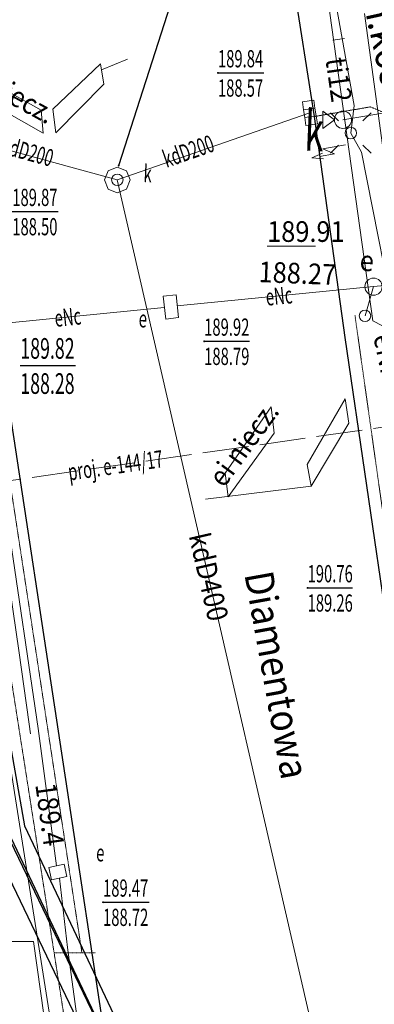
# Model space of a CAD drawing. Units: centimetres. Extents: x 362390 to 555321, y -48604 to 109328.
# Drawn here: x 369117 to 370660, y -31226 to -26937 of the extents above; entities that cross this region are included whole.
import ezdxf
from ezdxf.enums import TextEntityAlignment as Align

# ---------------------------------------------------------------- set-up
doc = ezdxf.new("R2010")
doc.units = ezdxf.units.CM
doc.header["$MEASUREMENT"] = 0
doc.linetypes.add('mz1.0_0.5', pattern=[0.15, 0.1, -0.05])
doc.linetypes.add('mz2.0_0.5', pattern=[250, 200, -50])
for name, color, linetype in [('430-Symb. podpory trakcyjnej', 7, 'Continuous'), ('433-Chodnik', 7, 'Continuous'), ('510-Podpora jednosłupowa symb.-SEPOW', 7, 'Continuous'), ('582-Atrybuty opisowe-SKPOD', 7, 'Continuous'), ('585-Atrybuty opisowe-SEPOD', 7, 'Continuous'), ('586-Atrybuty opisowe-STPOD', 7, 'Continuous'), ('596-Atrybuty opisowe-SJPOD', 7, 'Continuous'), ('725-Komora podziemna symb.-SEPOD', 7, 'Continuous'), ('725-Komora podziemna symb.-SEPOD-Atr2', 7, 'Continuous'), ('725-Komora podziemna symb.-SEPOD-Atr3', 7, 'Continuous'), ('994-Nazwa ulicy', 7, 'Continuous'), ('chodnik (powierzchnia)', 7, 'Continuous'), ('komora podziemna - przewód kanalizacyjny (powierzchnia)', 7, 'Continuous'), ('kratka ściekowa (punkt)', 7, 'Continuous'), ('kratka ściekowa (punkt)-Atr17', 7, 'Continuous'), ('krawężnik (linia)', 7, 'Continuous'), ('latarnia (punkt)', 7, 'Continuous'), ('Opis i rz. obrysu arm. niezident.-SE', 7, 'Continuous'), ('przewód elektroenergetyczny (linia)', 7, 'Continuous'), ('przewód elektroenergetyczny (linia)-Atr1', 7, 'Continuous'), ('przewód elektroenergetyczny - projektowany lub w budowie (linia) - ob. projektowany', 7, 'Continuous'), ('przewód elektroenergetyczny - projektowany lub w budowie (linia) - ob. projektowany-Atr1', 7, 'Continuous'), ('przewód inny (linia)', 7, 'Continuous'), ('przewód kanalizacyjny (linia)', 7, 'Continuous'), ('przewód kanalizacyjny (linia)-Atr1', 7, 'Continuous'), ('przewód telekomunikacyjny (linia)', 7, 'Continuous'), ('przewód wodociągowy (linia)', 7, 'Continuous'), ('punkt o określonej wysokości (sieć elektroenergetyczna)', 7, 'Continuous'), ('punkt o określonej wysokości (sieć elektroenergetyczna)-Atr2', 7, 'Continuous'), ('punkt o określonej wysokości (sieć elektroenergetyczna)-Atr3', 7, 'Continuous'), ('punkt o określonej wysokości (sieć kanalizacyjna)', 7, 'Continuous'), ('punkt o określonej wysokości (sieć kanalizacyjna)-Atr2', 7, 'Continuous'), ('punkt o określonej wysokości (sieć kanalizacyjna)-Atr3', 7, 'Continuous'), ('sygnalizator świetlny (punkt)', 7, 'Continuous'), ('właz - siec elektroenergetyczna (powierzchnia)', 7, 'Continuous'), ('właz - siec elektroenergetyczna (powierzchnia)-Atr17', 7, 'Continuous'), ('właz okrągły - siec kanalizacyjna (punkt)', 7, 'Continuous'), ('właz okrągły - siec kanalizacyjna (punkt)-Atr17', 7, 'Continuous')]:
    doc.layers.add(name, color=color, linetype=linetype)

# ---------------------------------------------------------------- blocks, each defined once
blk = doc.blocks.new('PW02')
at = {"linetype": 'Continuous', "lineweight": 13}
h = blk.add_hatch(color=0, dxfattribs=at)
edge = h.paths.add_edge_path()
edge.add_arc((0, 0), 0.045, 0, 360)
blk = doc.blocks.new('US22')
at = {"color": 0, "linetype": 'Continuous', "lineweight": 13}
blk.add_circle((0, 0), 0.25, dxfattribs=at)
blk = doc.blocks.new('US05')
at = {"color": 0, "linetype": 'Continuous', "lineweight": 13}
for p, q in [((-0.525, -0.25), (-0.525, 0.25)), ((-0.525, 0.25), (-0.175, 0.25)), ((-0.175, -0.25), (-0.175, 0.25)), ((-0.175, 0.25), (0.175, 0.25)), ((0.175, -0.25), (0.175, 0.25)), ((0.175, 0.25), (0.525, 0.25)), ((0.525, -0.25), (0.525, 0.25)), ((-0.525, -0.25), (-0.175, -0.25)), ((-0.175, -0.25), (0.175, -0.25)), ((0.175, -0.25), (0.525, -0.25))]:
    blk.add_line(p, q, dxfattribs=at)
blk = doc.blocks.new('US16')
at = {"color": 0, "linetype": 'Continuous', "lineweight": 13}
for p, q in [((-0.875, 0), (-0.875, 0.375)), ((-0.875, 0.375), (-0.375, 0)), ((-0.875, 0), (-0.875, -0.375)), ((-0.375, 0), (-0.875, -0.375))]:
    blk.add_line(p, q, dxfattribs=at)
blk.add_circle((0, 0), 0.375, dxfattribs=at)
blk = doc.blocks.new('430')
at = {"color": 0, "linetype": 'Continuous', "lineweight": 0}
for p, q in [((1.375, -0.25), (0.5, 0.25)), ((1.697, -0.077), (1.125, 0.25)), ((1.125, 0.25), (1.375, -0.25)), ((2, -0.25), (1.628, 0.107)), ((1.504, -0.111), (2, -0.25))]:
    blk.add_line(p, q, dxfattribs=at)
blk = doc.blocks.new('510')
at = {"color": 0, "linetype": 'Continuous', "lineweight": 0}
blk.add_circle((0, 0), 0.25, dxfattribs=at)
blk = doc.blocks.new('SM01')
at = {"color": 0, "linetype": 'Continuous', "lineweight": 13}
for p, q in [((-0.53, 0.531), (-0.883, 0.884)), ((0.531, 0.531), (0.884, 0.884)), ((-0.53, -0.53), (-0.883, -0.883)), ((0.531, -0.53), (0.884, -0.883))]:
    blk.add_line(p, q, dxfattribs=at)
blk.add_circle((0, 0), 0.25, dxfattribs=at)
blk = doc.blocks.new('721')
at = {"color": 0, "linetype": 'Continuous', "lineweight": 0}
blk.add_circle((0, 0), 0.375, dxfattribs=at)
blk = doc.blocks.new('mapa szara')
at = {"layer": '725-Komora podziemna symb.-SEPOD-Atr2', "color": 252, "flags": 128}
blk.add_lwpolyline([(369119.3, -128443.1), (369359, -128443.1)], dxfattribs=at)
at = {"layer": 'chodnik (powierzchnia)', "color": 252, "linetype": 'mz1.0_0.5', "lineweight": 18, "flags": 128}
for points in [[(370642.3, -127317.1), (370399.3, -127359.1)], [(370730.3, -127354.1), (370642.3, -127317.1)], [(368845.3, -128311.1), (369619.3, -133257.1), (369713.3, -133360.1), (369745.3, -133548.1), (369684.3, -133660.1), (370064.3, -136127.1), (370160.3, -136213.1), (370190.3, -136421.1), (370128.3, -136540.1), (370516.3, -139029.1), (370611.3, -139115.1), (370643.3, -139297.1), (370577.3, -139417.1), (370866.3, -141274.1), (370957.3, -141352.1), (370986.3, -141523.1), (370925.3, -141632.1), (371010.3, -142179.1), (371107.3, -142614.1), (371004.3, -143108.1), (370981.3, -143111.1), (370840.3, -142498.1), (370794.3, -142289.1), (370501.3, -140435.1), (370058.3, -137614.1), (369329.3, -132921.1), (368601.3, -128228.1)], [(370575.3, -128224.1), (370856.3, -130214.1)], [(369002.3, -128477.1), (369387.3, -131001.1)], [(369446.3, -131001.1), (369266.3, -131001.1)]]:
    blk.add_lwpolyline(points, dxfattribs=at)
at = {"layer": 'komora podziemna - przewód kanalizacyjny (powierzchnia)', "color": 252, "linetype": 'Continuous', "lineweight": 18, "flags": 128}
blk.add_lwpolyline([(369581.3, -127675.1), (369541.3, -127691.1), (369501.3, -127675.1), (369485.3, -127635.1), (369501.3, -127595.1), (369541.3, -127579.1), (369581.3, -127595.1), (369597.3, -127635.1)], close=True, dxfattribs=at)
at = {"layer": 'krawężnik (linia)', "color": 252, "linetype": 'Continuous', "lineweight": 25, "flags": 128}
for points in [[(370399.3, -127359.1), (370305.3, -126756.1)], [(370533.3, -128322.1), (370399.3, -127359.1)], [(370816.3, -130255.1), (370533.3, -128322.1)], [(369066.3, -128600.1), (369966.3, -134535.1)]]:
    blk.add_lwpolyline(points, dxfattribs=at)
at = {"layer": 'Opis i rz. obrysu arm. niezident.-SE', "color": 252, "linetype": 'Continuous', "lineweight": 13, "flags": 128}
blk.add_lwpolyline([(370193.3, -127923.1), (370193.3, -127923.1), (370403.1, -127923.1)], dxfattribs=at)
at = {"layer": 'przewód elektroenergetyczny (linia)', "color": 252, "linetype": 'Continuous', "lineweight": 18, "flags": 128}
for points in [[(370617.3, -126911.1), (370700.3, -127516.1)], [(370247.3, -125037.1), (370267.3, -125135.1), (370369.3, -126076.1), (370398.3, -126337.1), (370571.3, -127311.1), (370557.3, -127431.1), (370603.3, -127514.1), (370774.3, -128374.1), (370882.3, -129159.1), (370803.3, -129543.1), (370897.3, -130207.1), (370985.3, -130302.1)], [(370529.3, -127019.1), (370479.3, -127026.1)], [(368741.3, -127206.1), (368803.3, -127614.1), (368861.3, -127992.1), (368917.3, -128346.1), (368955.3, -128634.1), (369037.3, -129165.1), (369113.3, -129685.1), (369157.3, -130006.1), (369164.3, -130047.1)], [(370940.3, -127304.1), (370523.3, -127373.1)], [(369745.3, -128191.1), (368937.3, -128270.1), (368884.3, -127878.1)], [(370656.3, -128100.1), (371031.3, -128065.1), (371054.3, -128050.1)], [(369802.3, -128184.1), (370656.3, -128100.1), (370619.3, -128227.1)], [(369277.3, -130623.1), (369197.3, -130025.1), (368937.3, -128270.1), (368748.3, -128314.1), (368628.3, -128347.1), (368150.3, -128464.1)], [(368621.3, -130667.1), (368681.3, -130952.1), (369177.3, -130952.1), (369515.3, -133352.1), (369534.3, -133478.1), (369552.3, -133591.1), (369580.3, -133657.1), (369710.3, -134613.1), (369748.3, -134802.1), (369864.3, -135560.1), (369973.3, -136195.1), (369984.3, -136357.1), (370028.3, -136565.1), (370196.3, -137700.1), (370309.3, -138422.1), (370368.3, -138583.1), (370346.3, -138693.1), (370404.3, -139091.1), (370431.3, -139240.1)], [(369289.3, -130677.1), (369325.3, -130979.1), (369432.3, -131769.1), (369511.3, -132373.1), (369626.3, -133584.1)]]:
    blk.add_lwpolyline(points, dxfattribs=at)
at = {"layer": 'przewód elektroenergetyczny - projektowany lub w budowie (linia) - ob. projektowany', "color": 252, "linetype": 'mz2.0_0.5', "lineweight": 18, "flags": 128}
blk.add_lwpolyline([(371596.3, -128582.1), (367786.3, -129130.1)], dxfattribs=at)
at = {"layer": 'przewód inny (linia)', "color": 252, "linetype": 'Continuous', "lineweight": 18, "flags": 128}
for points in [[(369468.3, -127129.1), (369483.3, -127218.1), (369273.3, -127430.1), (369261.3, -127327.1)], [(369210.3, -127332.1), (369219.3, -127431.1), (368975.3, -127294.1), (368963.3, -127194.1)], [(370533.3, -128588.1), (370549.3, -128695.1), (370384.3, -128969.1), (370367.3, -128874.1)], [(370023.3, -129015.1), (370010.3, -128912.1), (370210.3, -128623.1), (370224.3, -128738.1)]]:
    blk.add_lwpolyline(points, close=True, dxfattribs=at)
for points in [[(369586.3, -127109.1), (369472.3, -127155.1)], [(370384.3, -128969.1), (369925.3, -129026.1)]]:
    blk.add_lwpolyline(points, dxfattribs=at)
at = {"layer": 'przewód kanalizacyjny (linia)', "color": 252, "linetype": 'Continuous', "lineweight": 18, "flags": 128}
for points in [[(369541.3, -127635.1), (370379.3, -127343.1)], [(368940.3, -127471.1), (369541.3, -127635.1)], [(374393.3, -130578.1), (371064.3, -131197.1), (370656.3, -132489.1), (369541.3, -127635.1)]]:
    blk.add_lwpolyline(points, dxfattribs=at)
at = {"layer": 'przewód telekomunikacyjny (linia)', "color": 252, "linetype": 'Continuous', "lineweight": 18, "flags": 128}
for points in [[(364431.7, -114820.8), (364872.3, -115597.1), (365112.3, -116347.1), (365041.3, -116505.1), (365300.3, -116868.1), (365694.3, -118170.1), (366205.3, -119944.1), (366610.3, -121234.1), (367699.3, -121764.1), (368062.3, -123266.1), (370181.3, -123019.1), (370355.3, -124470.1), (370263.3, -125091.1), (370261.3, -125532.1), (370409.3, -126502.1), (370653.3, -128249.1), (371246.3, -128556.1), (371270.3, -128920.1), (371406.3, -129937.1), (371596.3, -130823.1), (371823.3, -132058.1), (372144.3, -133433.1), (372434.3, -135070.1), (372659.3, -136345.1)], [(368243.3, -124377.1), (368660.3, -127208.1), (369051.3, -130036.1), (369376.3, -132098.1)]]:
    blk.add_lwpolyline(points, dxfattribs=at)
at = {"layer": 'przewód wodociągowy (linia)', "color": 252, "linetype": 'Continuous'}
for p, q in [((368525.1, -126977.6), (369137.4, -130448.6)), ((369137.4, -130448.6), (369632.8, -131496.4)), ((369058.3, -130477.5), (369550.7, -131503.2)), ((369065.3, -130471.6), (369559.9, -131517.8)), ((368986.4, -130500.7), (369477.9, -131525))]:
    blk.add_line(p, q, dxfattribs=at)
at = {"layer": 'punkt o określonej wysokości (sieć elektroenergetyczna)-Atr2', "color": 252, "flags": 128}
for points in [[(369919.3, -128338.1), (370116.8, -128338.1)], [(369479.3, -130781.1), (369679.4, -130781.1)]]:
    blk.add_lwpolyline(points, dxfattribs=at)
at = {"layer": 'punkt o określonej wysokości (sieć kanalizacyjna)-Atr2', "color": 252, "flags": 128}
for points in [[(369547.3, -127573.1), (369786.3, -126830.1), (369986.4, -126830.1)], [(369979.3, -127169.1), (370179.4, -127169.1)], [(369084.3, -127773.1), (369283.7, -127773.1)], [(370369.3, -129412.1), (370564.6, -129412.1)]]:
    blk.add_lwpolyline(points, dxfattribs=at)
at = {"layer": 'właz - siec elektroenergetyczna (powierzchnia)', "color": 252, "linetype": 'Continuous', "lineweight": 18, "flags": 128}
for points in [[(369740.3, -128142.1), (369797.3, -128135.1), (369808.3, -128234.1), (369752.3, -128241.1)], [(369243.3, -130630.1), (369310.3, -130615.1), (369322.3, -130669.1), (369255.3, -130683.1)]]:
    blk.add_lwpolyline(points, close=True, dxfattribs=at)
at = {"layer": '430-Symb. podpory trakcyjnej', "color": 252, "linetype": 'Continuous', "lineweight": 18, "xscale": 99.99999999999999, "yscale": 99.99999999999999, "zscale": 99.99999999999999, "rotation": 219.653}
blk.add_blockref('430', (370557.3, -127431.1), dxfattribs=at)
at = {"layer": '510-Podpora jednosłupowa symb.-SEPOW', "color": 252, "linetype": 'Continuous', "lineweight": 18, "xscale": 100, "yscale": 100, "zscale": 100}
blk.add_blockref('510', (370557.3, -127431.1), dxfattribs=at)
at = {"layer": '510-Podpora jednosłupowa symb.-SEPOW', "color": 252, "linetype": 'Continuous', "lineweight": 18, "xscale": 99.99999999999999, "yscale": 99.99999999999999, "zscale": 99.99999999999999, "rotation": 357.73}
blk.add_blockref('510', (370619.3, -128227.1), dxfattribs=at)
at = {"layer": '725-Komora podziemna symb.-SEPOD', "color": 252, "linetype": 'Continuous', "lineweight": 18, "xscale": 99.99999999999999, "yscale": 99.99999999999999, "zscale": 99.99999999999999, "rotation": 357.73}
blk.add_blockref('721', (370656.3, -128100.1), dxfattribs=at)
at = {"layer": 'kratka ściekowa (punkt)', "color": 252, "linetype": 'Continuous', "lineweight": 18, "xscale": 99.99999999999999, "yscale": 99.99999999999999, "zscale": 99.99999999999999, "rotation": 278.452}
blk.add_blockref('US05', (370379.3, -127343.1), dxfattribs=at)
at = {"layer": 'latarnia (punkt)', "color": 252, "linetype": 'Continuous', "lineweight": 18, "xscale": 100, "yscale": 100, "zscale": 100}
blk.add_blockref('SM01', (370557.3, -127431.1), dxfattribs=at)
at = {"layer": 'punkt o określonej wysokości (sieć elektroenergetyczna)', "color": 252, "linetype": 'Continuous', "lineweight": 13, "xscale": 100, "yscale": 100, "zscale": 100}
for p in [(369919.3, -128338.1), (369479.3, -130781.1)]:
    blk.add_blockref('PW02', p, dxfattribs=at)
at = {"layer": 'punkt o określonej wysokości (sieć kanalizacyjna)', "color": 252, "linetype": 'Continuous', "lineweight": 13, "xscale": 99.99999999999999, "yscale": 99.99999999999999, "zscale": 99.99999999999999}
for p, rotation in [((369979.3, -127169.1), 278.452), ((369547.3, -127573.1), 357.73), ((370369.3, -129412.1), 357.73)]:
    blk.add_blockref('PW02', p, dxfattribs=dict(at, rotation=rotation))
at = {"layer": 'sygnalizator świetlny (punkt)', "color": 252, "linetype": 'Continuous', "lineweight": 18, "xscale": 100, "yscale": 100, "zscale": 100}
blk.add_blockref('US16', (370523.3, -127373.1), dxfattribs=at)
at = {"layer": 'właz okrągły - siec kanalizacyjna (punkt)', "color": 252, "linetype": 'Continuous', "lineweight": 18, "xscale": 99.99999999999999, "yscale": 99.99999999999999, "zscale": 99.99999999999999, "rotation": 357.73}
blk.add_blockref('US22', (369541.3, -127635.1), dxfattribs=at)
at = {"layer": '433-Chodnik', "color": 252, "linetype": 'Continuous', "lineweight": 25, "oblique": 15, "width": 0.9}
blk.add_text('ch.kost.', height=125, rotation=282.399, dxfattribs=at).set_placement((370715.3, -126754.1), align=Align.TOP_LEFT)
at = {"layer": '582-Atrybuty opisowe-SKPOD', "color": 252, "linetype": 'Continuous', "lineweight": 18, "oblique": 15, "width": 0.9}
blk.add_text('kdD400', height=90, rotation=282.94, dxfattribs=at).set_placement((369939.3, -129164.1), align=Align.TOP_LEFT)
at = {"layer": '585-Atrybuty opisowe-SEPOD', "color": 252, "linetype": 'Continuous', "lineweight": 18, "oblique": 15, "width": 0.9}
blk.add_text('eNniecz.', height=90, rotation=281.521, dxfattribs=at).set_placement((370743.3, -128298.1), align=Align.TOP_LEFT)
at = {"layer": '586-Atrybuty opisowe-STPOD', "color": 252, "linetype": 'Continuous', "lineweight": 18, "oblique": 15, "width": 0.9}
blk.add_text('ti12', height=90, rotation=277.95, dxfattribs=at).set_placement((370536.3, -127096.1), align=Align.TOP_LEFT)
at = {"layer": '596-Atrybuty opisowe-SJPOD', "color": 252, "linetype": 'Continuous', "lineweight": 18, "oblique": 15, "width": 0.9}
for rotation, p in [(331.04, (368918.3, -127115.1)), (53.762, (369932.3, -128926.1))]:
    blk.add_text('ei niecz.', height=90, rotation=rotation, dxfattribs=at).set_placement(p, align=Align.TOP_LEFT)
at = {"layer": '725-Komora podziemna symb.-SEPOD-Atr2', "color": 252, "oblique": 15, "width": 0.63}
blk.add_text('189.82', height=90, dxfattribs=at).set_placement((369119.3, -128442.2), align=Align.BOTTOM_LEFT)
at = {"layer": '725-Komora podziemna symb.-SEPOD-Atr3', "color": 252, "oblique": 15, "width": 0.63}
blk.add_text('188.28', height=90, dxfattribs=at).set_placement((369119.3, -128595.2), align=Align.BOTTOM_LEFT)
at = {"layer": '994-Nazwa ulicy', "color": 252, "linetype": 'Continuous', "lineweight": 25, "oblique": 15, "width": 0.9}
blk.add_text('Diamentowa', height=125, rotation=280.194, dxfattribs=at).set_placement((370236.3, -129791.1), align=Align.MIDDLE_CENTER)
at = {"layer": 'kratka ściekowa (punkt)-Atr17', "color": 252, "oblique": 15, "width": 0.632}
blk.add_text('k', height=175, rotation=357.73, dxfattribs=at).set_placement((370351.3, -127562.1), align=Align.BOTTOM_LEFT)
at = {"layer": 'Opis i rz. obrysu arm. niezident.-SE', "color": 252, "linetype": 'Continuous', "lineweight": 13, "oblique": 15, "width": 0.9}
blk.add_text('189.91', height=90, dxfattribs=at).set_placement((370193.3, -127905.1))
for s, rotation, p in [('e', 357.73, (370598.3, -127941.1)), ('188.27', 357.73, (370158.3, -127990.1)), ('189.4', 277.89, (369273.3, -130256.1))]:
    blk.add_text(s, height=90, rotation=rotation, dxfattribs=at).set_placement(p, align=Align.TOP_LEFT)
at = {"layer": 'przewód elektroenergetyczny (linia)-Atr1', "color": 252, "oblique": 15, "width": 0.63}
for rotation, p in [(5.618, (370187.3, -128146.1)), (5.584, (369268.3, -128238.1))]:
    blk.add_text('eNc', height=75, rotation=rotation, dxfattribs=at).set_placement(p, align=Align.MIDDLE_LEFT)
at = {"layer": 'przewód elektroenergetyczny - projektowany lub w budowie (linia) - ob. projektowany-Atr1', "color": 252, "oblique": 15, "width": 0.63}
blk.add_text('proj. e-144/17', height=75, rotation=8.194, dxfattribs=at).set_placement((369327.3, -128908.1), align=Align.MIDDLE_LEFT)
at = {"layer": 'przewód kanalizacyjny (linia)-Atr1', "color": 252, "oblique": 15, "width": 0.63}
for rotation, p in [(344.737, (369025.3, -127541.1)), (19.211, (369763.3, -127605.1))]:
    blk.add_text('kdD200', height=75, rotation=rotation, dxfattribs=at).set_placement(p, align=Align.BOTTOM_LEFT)
at = {"layer": 'punkt o określonej wysokości (sieć elektroenergetyczna)-Atr2', "color": 252, "oblique": 15, "width": 0.63}
for s, p in [('189.92', (369919.3, -128337.3)), ('189.47', (369479.3, -130780.4))]:
    blk.add_text(s, height=75, dxfattribs=at).set_placement(p, align=Align.BOTTOM_LEFT)
at = {"layer": 'punkt o określonej wysokości (sieć elektroenergetyczna)-Atr3', "color": 252, "oblique": 15, "width": 0.63}
for s, p in [('188.79', (369919.3, -128464.8)), ('188.72', (369479.3, -130907.9))]:
    blk.add_text(s, height=75, dxfattribs=at).set_placement(p, align=Align.BOTTOM_LEFT)
at = {"layer": 'punkt o określonej wysokości (sieć kanalizacyjna)-Atr2', "color": 252, "oblique": 15, "width": 0.63}
for s, p in [('189.84', (369979.3, -127168.3)), ('189.87', (369084.3, -127772.3)), ('190.76', (370369.3, -129411.3))]:
    blk.add_text(s, height=75, dxfattribs=at).set_placement(p, align=Align.BOTTOM_LEFT)
at = {"layer": 'punkt o określonej wysokości (sieć kanalizacyjna)-Atr3', "color": 252, "oblique": 15, "width": 0.63}
for s, p in [('188.57', (369979.3, -127295.9)), ('188.50', (369084.3, -127899.9)), ('189.26', (370369.3, -129538.9))]:
    blk.add_text(s, height=75, dxfattribs=at).set_placement(p, align=Align.BOTTOM_LEFT)
at = {"layer": 'właz - siec elektroenergetyczna (powierzchnia)-Atr17', "color": 252, "oblique": 15, "width": 0.63}
for p in [(369632.3, -128300.1), (369447.3, -130626.1)]:
    blk.add_text('e', height=75, rotation=357.73, dxfattribs=at).set_placement(p, align=Align.BOTTOM_LEFT)
at = {"layer": 'właz okrągły - siec kanalizacyjna (punkt)-Atr17', "color": 252, "oblique": 15, "width": 0.63}
blk.add_text('k', height=75, rotation=357.73, dxfattribs=at).set_placement((369653.3, -127668.1), align=Align.BOTTOM_LEFT)

msp = doc.modelspace()

# ---------------------------------------------------------------- block references
msp.add_blockref('mapa szara', (0, 100000))

doc.saveas('drawing.dxf')
